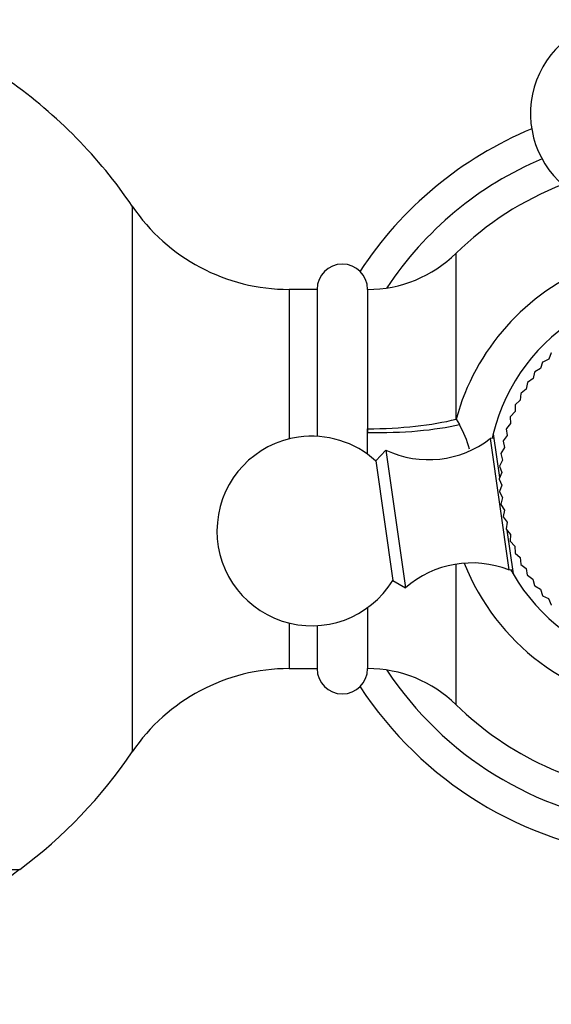
# Model space of a CAD drawing. Units: millimetres. Extents: x 7 to 205, y 19 to 289.
# Drawn here: x 47 to 54, y 100 to 112 of the extents above; entities that cross this region are included whole.
import ezdxf

# ---------------------------------------------------------------- set-up
doc = ezdxf.new("R2010")
doc.units = ezdxf.units.MM
for name, color, linetype in [('16058', 7, 'Continuous'), ('4097', 7, 'Continuous'), ('4504', 7, 'Continuous'), ('5024', 7, 'Continuous'), ('7521', 7, 'Continuous'), ('Défaut', 7, 'Continuous')]:
    doc.layers.add(name, color=color, linetype=linetype)

# ---------------------------------------------------------------- blocks, each defined once
blk = doc.blocks.new('SE1')
at = {"layer": '16058', "color": 7, "linetype": 'Continuous'}
for p, q in [((48.528, 109.75), (48.528, 103.273)), ((52.372, 107.221), (52.372, 109.19)), ((50.391, 108.761), (50.391, 106.987)), ((50.722, 108.761), (50.391, 108.761)), ((50.722, 108.761), (50.722, 107.018)), ((51.322, 108.761), (51.322, 107.063)), ((51.322, 108.761), (51.322, 107.108)), ((51.322, 108.761), (51.322, 108.761)), ((52.372, 107.221), (52.411, 107.158)), ((51.322, 107.063), (51.322, 107.108)), ((51.322, 106.804), (51.322, 107.063)), ((52.372, 103.833), (52.372, 105.5)), ((51.322, 104.985), (51.322, 104.261)), ((51.322, 104.984), (51.322, 104.261)), ((50.391, 104.802), (50.391, 104.261)), ((50.722, 104.771), (50.722, 104.261)), ((50.391, 104.261), (50.722, 104.261)), ((51.322, 104.261), (51.322, 104.261)), ((40.299, 101.878), (47.194, 101.878))]:
    blk.add_line(p, q, dxfattribs=at)
for centre, radius, start, end in [((43.747, 106.511), 5.775, 34.1075, 54.9167), ((54.997, 106.511), 3.75, 111.3069, 134.4153), ((50.391, 111.011), 2.25, 214.1075, 270), ((51.322, 110.261), 1.5, 270, 314.4153), ((51.022, 108.761), 0.3, 0, 180), ((54.997, 106.511), 2.719, 111.5866, 164.8656), ((51.267, 106.511), 1.314, 15.7073, 29.4909), ((54.997, 106.511), 2.719, 201.5866, 264.6152), ((50.391, 102.011), 2.25, 90, 145.8925), ((51.022, 104.261), 0.3, 180, 0), ((51.322, 102.761), 1.5, 45.5847, 90), ((54.997, 106.511), 3.75, 225.5847, 264.8948), ((43.747, 106.511), 5.775, 306.6535, 325.8925), ((48.537, 100.073), 2.25, 126.6535, 174.7933)]:
    blk.add_arc(centre, radius, start, end, dxfattribs=at)
for centre, major_axis, ratio, start_param, end_param in [((51.322, 107.505), (-1.5, 0), 0.265, 1.570796, 2.34599), ((51.322, 107.431), (1.5, -0.029), 0.245205, 4.717169, 5.530559)]:
    blk.add_ellipse(centre, major_axis=major_axis, ratio=ratio, start_param=start_param, end_param=end_param, dxfattribs=at)
at = {"layer": '4097', "color": 7, "linetype": 'Continuous'}
for start, end in [(166.1567, 167.5139), (208.6846, 210.044)]:
    blk.add_arc((54.997, 106.511), 2.25, start, end, dxfattribs=at)
at = {"layer": '4504', "color": 7, "linetype": 'Continuous'}
for p, q in [((53.501, 108.007), (53.472, 107.933)), ((53.398, 107.896), (53.374, 107.821)), ((53.472, 107.933), (53.4, 107.899)), ((53.303, 107.779), (53.285, 107.702)), ((53.374, 107.821), (53.305, 107.781)), ((53.217, 107.655), (53.204, 107.576)), ((53.285, 107.702), (53.219, 107.657)), ((53.14, 107.525), (53.133, 107.446)), ((53.204, 107.576), (53.142, 107.528)), ((53.073, 107.39), (53.071, 107.311)), ((53.133, 107.446), (53.074, 107.393)), ((53.071, 107.311), (53.016, 107.253)), ((53.019, 107.171), (52.968, 107.11)), ((53.015, 107.25), (53.019, 107.171)), ((52.977, 107.028), (52.931, 106.964)), ((52.967, 107.107), (52.977, 107.028)), ((52.93, 106.961), (52.945, 106.883)), ((52.903, 106.812), (52.924, 106.736)), ((52.945, 106.883), (52.904, 106.815)), ((52.924, 106.736), (52.887, 106.665)), ((52.913, 106.587), (52.882, 106.514)), ((52.887, 106.662), (52.913, 106.587)), ((52.882, 106.511), (52.913, 106.438)), ((52.913, 106.438), (52.887, 106.364)), ((52.887, 106.36), (52.923, 106.29)), ((52.923, 106.29), (52.903, 106.213)), ((52.903, 106.21), (52.945, 106.143)), ((52.945, 106.143), (52.929, 106.065)), ((52.93, 106.062), (52.976, 105.997)), ((52.976, 105.997), (52.966, 105.918)), ((52.967, 105.915), (53.018, 105.854)), ((53.018, 105.854), (53.014, 105.775)), ((53.015, 105.772), (53.07, 105.715)), ((53.07, 105.715), (53.072, 105.636)), ((53.073, 105.632), (53.132, 105.579)), ((53.132, 105.579), (53.139, 105.5)), ((53.141, 105.498), (53.203, 105.449)), ((53.203, 105.449), (53.216, 105.37)), ((53.218, 105.368), (53.283, 105.323)), ((53.283, 105.323), (53.302, 105.246)), ((53.304, 105.244), (53.372, 105.204)), ((53.372, 105.204), (53.396, 105.129)), ((53.398, 105.126), (53.47, 105.092)), ((53.47, 105.092), (53.499, 105.018))]:
    blk.add_line(p, q, dxfattribs=at)
for start, end in [(134.9191, 135.01), (139.01, 139.1009), (143.1009, 143.1918), (147.1918, 147.2827), (151.2827, 151.3736), (155.3736, 155.4645), (159.4645, 159.5554), (163.5554, 163.6463), (167.6463, 167.7372), (171.7372, 171.8282), (175.8282, 175.9191), (179.9191, 180.01), (184.01, 184.1009), (188.1009, 188.1918), (192.1918, 192.2827), (196.2827, 196.3736), (200.3736, 200.4645), (204.4645, 204.5554), (208.5554, 208.6463), (212.6463, 212.7372), (216.7372, 216.8282), (220.8282, 220.9191), (224.9191, 225.01)]:
    blk.add_arc((54.997, 106.511), 2.115, start, end, dxfattribs=at)
at = {"layer": '5024', "color": 7, "linetype": 'Continuous'}
for radius, start, end in [(4.5, 112.5753, 146.7941), (4.125, 112.9118, 146.6541), (4.125, 213.3459, 263.2899), (4.5, 213.2059, 263.6264)]:
    blk.add_arc((54.997, 106.511), radius, start, end, dxfattribs=at)
at = {"layer": '7521', "color": 7, "linetype": 'Continuous'}
for p, q in [((52.812, 107.049), (52.886, 106.528)), ((52.819, 106.997), (52.777, 106.991)), ((52.777, 106.991), (52.999, 105.432)), ((51.539, 106.853), (51.418, 106.726)), ((51.539, 106.853), (51.772, 105.219)), ((51.418, 106.726), (51.62, 105.307)), ((52.975, 105.904), (53.049, 105.386)), ((52.999, 105.432), (53.041, 105.438)), ((51.62, 105.307), (51.772, 105.219))]:
    blk.add_line(p, q, dxfattribs=at)
for centre, radius, start, end in [((54.379, 110.848), 1.125, 98.1009, 238.5108), ((54.997, 106.511), 2.25, 120.0222, 166.1795), ((50.66, 105.894), 1.125, 98.1009, 328.5108), ((50.66, 105.894), 1.125, 47.691, 98.1009), ((52.044, 107.941), 1.2, 245.1089, 307.6374), ((52.56, 104.315), 1.2, 68.5644, 131.0929), ((54.997, 106.511), 2.25, 210.0222, 256.1795)]:
    blk.add_arc(centre, radius, start, end, dxfattribs=at)

msp = doc.modelspace()

# ---------------------------------------------------------------- block references
at = {"layer": 'Défaut'}
msp.add_blockref('SE1', (0, 0), dxfattribs=at)

doc.saveas('drawing.dxf')
